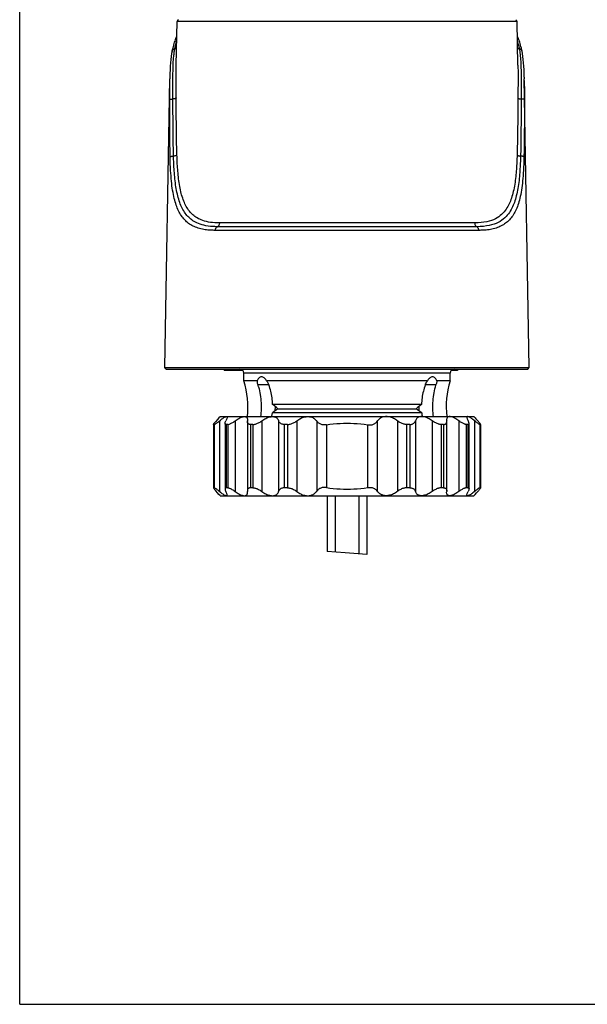
# Model space of a CAD drawing. Units: millimetres. Extents: x 0 to 297, y 0 to 210.
# Drawn here: x 0 to 72, y 0 to 124 of the extents above; entities that cross this region are included whole.
import ezdxf

# ---------------------------------------------------------------- set-up
doc = ezdxf.new("R2010")
doc.units = ezdxf.units.MM
doc.header["$LTSCALE"] = 16.335
doc.layers.get('0').update_dxf_attribs({"linetype": 'CONTINUOUS'})
doc.layers.add('A_STD', color=7, linetype='CONTINUOUS')

msp = doc.modelspace()

# ---------------------------------------------------------------- linework, layer by layer
at = {"color": 7, "linetype": 'Continuous'}
for p, q in [((0, 0), (0, 210)), ((19.73, 118.59), (19.85, 124.09)), ((62.86, 118.57), (62.74, 124.09)), ((63.65, 117.07), (63.66, 116.86)), ((18.3, 80.41), (18.93, 116.86)), ((64.29, 80.41), (63.66, 116.86)), ((18.49, 80.21), (18.3, 80.41)), ((18.3, 80.41), (64.29, 80.41)), ((18.49, 80.21), (64.09, 80.21)), ((28.29, 78.71), (28.29, 79.71)), ((54.29, 78.71), (54.29, 79.71)), ((55.23, 80.01), (54.4, 80.01)), ((54.67, 80.2), (54.67, 80.01)), ((54.92, 80.21), (54.92, 80.01)), ((55.17, 80.21), (55.17, 80.01)), ((55.23, 80.21), (55.23, 80.01)), ((64.09, 80.21), (64.29, 80.41)), ((29.97, 78.71), (28.29, 78.71)), ((51.45, 78.71), (31.14, 78.71)), ((54.29, 78.71), (52.62, 78.71)), ((32.11, 74.87), (31.87, 74.69)), ((50.72, 74.69), (31.87, 74.69)), ((32.13, 75.55), (31.9, 75.72)), ((50.69, 75.72), (31.9, 75.72)), ((32.35, 75.04), (32.11, 74.87)), ((32.36, 75.38), (32.13, 75.55)), ((32.24, 74.96), (32.25, 75.46)), ((32.58, 75.21), (32.35, 75.04)), ((32.58, 75.21), (32.36, 75.38)), ((32.58, 75.21), (50.01, 75.21)), ((50.23, 75.38), (50.01, 75.21)), ((50.24, 75.04), (50.01, 75.21)), ((50.46, 75.55), (50.23, 75.38)), ((50.48, 74.87), (50.24, 75.04)), ((50.34, 75.46), (50.35, 74.96)), ((50.69, 75.72), (50.46, 75.55)), ((50.72, 74.69), (50.48, 74.87)), ((24.96, 73.84), (24.73, 73.59)), ((25.14, 74.04), (24.96, 73.84)), ((25.27, 74.18), (25.14, 74.04)), ((25.29, 74.21), (57.29, 74.21)), ((25.9, 73.35), (25.9, 65.08)), ((28.72, 73.59), (28.72, 64.84)), ((31.81, 74.21), (31.82, 74.26)), ((50.77, 74.26), (50.78, 74.21)), ((53.87, 64.84), (53.87, 73.59)), ((56.69, 65.08), (56.69, 73.35)), ((57.29, 74.21), (57.3, 74.21)), ((57.3, 74.21), (57.32, 74.18)), ((57.32, 74.18), (57.45, 74.04)), ((57.45, 74.04), (57.56, 73.92)), ((57.56, 73.92), (57.7, 73.76)), ((24.46, 73.23), (24.46, 65.2)), ((24.54, 73.21), (24.47, 73.21)), ((26.25, 73.21), (26.05, 73.21)), ((29.43, 73.21), (29.12, 73.21)), ((33.78, 73.21), (33.38, 73.21)), ((49.21, 73.21), (48.81, 73.21)), ((53.47, 73.21), (53.16, 73.21)), ((56.54, 73.21), (56.34, 73.21)), ((58.12, 73.21), (58.05, 73.21)), ((58.13, 65.2), (58.13, 73.23)), ((24.54, 65.21), (24.47, 65.21)), ((24.96, 64.59), (24.73, 64.84)), ((26.25, 65.21), (26.05, 65.21)), ((29.43, 65.21), (29.12, 65.21)), ((33.78, 65.21), (33.38, 65.21)), ((49.21, 65.21), (48.81, 65.21)), ((53.47, 65.21), (53.16, 65.21)), ((56.54, 65.21), (56.34, 65.21)), ((57.63, 64.59), (57.86, 64.84)), ((58.12, 65.21), (58.05, 65.21)), ((25.14, 64.39), (24.96, 64.59)), ((25.27, 64.25), (25.14, 64.39)), ((25.29, 64.22), (25.27, 64.25)), ((25.29, 64.21), (25.29, 64.22)), ((25.29, 64.21), (57.29, 64.21)), ((38.79, 64.21), (38.79, 57.16)), ((43.79, 64.21), (43.79, 56.8)), ((57.32, 64.25), (57.45, 64.39)), ((57.45, 64.39), (57.63, 64.59)), ((41.06, 56.99), (38.79, 57.16)), ((43.79, 56.8), (41.06, 56.99)), ((0, 0), (297, 0))]:
    msp.add_line(p, q, dxfattribs=at)
at = {"color": 9, "linetype": 'Continuous'}
for p, q in [((62.74, 124.09), (19.85, 124.09)), ((19.73, 121.32), (19.78, 121.55)), ((19.73, 121.32), (19.8, 121.52)), ((19.8, 121.34), (19.73, 121.32)), ((19.78, 121.55), (19.8, 121.62)), ((62.79, 121.51), (62.86, 121.32)), ((62.8, 121.34), (62.86, 121.32)), ((19.73, 118.25), (19.73, 118.59)), ((19.33, 116.63), (19.33, 117.01)), ((19.72, 117.04), (19.72, 117.45)), ((19.72, 116.66), (19.72, 117.04)), ((18.92, 115.68), (18.93, 116.18)), ((18.92, 114.84), (18.92, 115.68)), ((18.93, 116.86), (18.93, 116.86)), ((18.93, 116.18), (18.93, 116.65)), ((19.33, 116.27), (19.33, 116.63)), ((19.33, 113.52), (19.33, 116.27)), ((19.73, 115.16), (19.72, 116.66)), ((62.87, 116.77), (62.85, 114.95)), ((63.26, 116.16), (63.26, 113.57)), ((63.66, 116.86), (63.66, 116.86)), ((63.66, 116.65), (63.66, 116.18)), ((63.66, 116.18), (63.67, 115.68)), ((63.67, 115.68), (63.67, 114.84)), ((18.92, 113.4), (18.92, 114.84)), ((19.74, 113.63), (19.73, 115.16)), ((62.85, 114.95), (62.85, 113.69)), ((57.4, 98.66), (25.19, 98.66)), ((58.05, 97.72), (24.68, 97.72)), ((57.65, 98.19), (24.94, 98.19)), ((54.29, 79.71), (28.29, 79.71)), ((31.44, 78.21), (30.06, 78.21)), ((52.53, 78.21), (51.15, 78.21)), ((25.2, 73.67), (25.2, 64.76)), ((27.18, 73.67), (27.18, 64.76)), ((30.54, 73.67), (30.54, 64.76)), ((32.66, 73.67), (32.66, 64.76)), ((34.95, 73.67), (34.95, 64.76)), ((37.47, 73.64), (37.47, 64.79)), ((45.12, 64.79), (45.12, 73.64)), ((47.64, 73.67), (47.64, 64.76)), ((49.93, 73.67), (49.93, 64.76)), ((52.05, 73.67), (52.05, 64.76)), ((55.41, 73.67), (55.41, 64.76)), ((57.39, 73.67), (57.39, 64.76)), ((24.47, 73.21), (24.47, 65.21)), ((24.54, 73.21), (24.54, 65.21)), ((26.05, 73.21), (26.05, 65.21)), ((26.25, 73.21), (26.25, 65.21)), ((29.12, 73.21), (29.12, 65.21)), ((29.43, 73.21), (29.43, 65.21)), ((33.38, 73.21), (33.38, 65.21)), ((33.78, 73.21), (33.78, 65.21)), ((38.69, 73.17), (38.69, 65.25)), ((43.9, 65.25), (43.9, 73.17)), ((48.81, 73.21), (48.81, 65.21)), ((49.21, 73.21), (49.21, 65.21)), ((53.16, 73.21), (53.16, 65.21)), ((53.47, 73.21), (53.47, 65.21)), ((56.34, 73.21), (56.34, 65.21)), ((56.54, 73.21), (56.54, 65.21)), ((58.05, 73.21), (58.05, 65.21)), ((58.12, 73.21), (58.12, 65.21)), ((39.79, 64.21), (39.79, 57.08)), ((42.79, 64.21), (42.79, 56.87))]:
    msp.add_line(p, q, dxfattribs=at)
at = {"color": 7, "linetype": 'Continuous'}
for points in [[(19.81, 122.22), (19.77, 122.14), (19.71, 122.03), (19.66, 121.9), (19.6, 121.77), (19.55, 121.62), (19.5, 121.47), (19.45, 121.3), (19.4, 121.11), (19.35, 120.92), (19.3, 120.71), (19.25, 120.48), (19.22, 120.34)], [(63.37, 120.34), (63.34, 120.49), (63.29, 120.71), (63.24, 120.92), (63.19, 121.12), (63.14, 121.3), (63.09, 121.47), (63.04, 121.63), (62.98, 121.77), (62.93, 121.91), (62.88, 122.03), (62.82, 122.14), (62.78, 122.22)], [(19.22, 120.34), (19.16, 120.07), (19.11, 119.68), (19.06, 119.28), (19.02, 118.87), (18.99, 118.44), (18.97, 117.99), (18.95, 117.53), (18.94, 117.06), (18.93, 116.86)], [(63.65, 117.07), (63.64, 117.54), (63.62, 118), (63.6, 118.44), (63.57, 118.87), (63.53, 119.29), (63.48, 119.69), (63.42, 120.07), (63.37, 120.34)], [(30.5, 79.21), (30.42, 79.21), (30.34, 79.18), (30.27, 79.15), (30.2, 79.1), (30.14, 79.04), (30.09, 78.97), (30.04, 78.89), (30, 78.81), (29.97, 78.71)], [(30.13, 77.97), (30.04, 78.3), (30.01, 78.39), (30, 78.48), (29.98, 78.56), (29.98, 78.64), (29.97, 78.71)], [(31.14, 78.71), (31.09, 78.81), (31.04, 78.89), (30.98, 78.97), (30.91, 79.04), (30.83, 79.1), (30.76, 79.15), (30.67, 79.18), (30.58, 79.21), (30.5, 79.21)], [(31.14, 78.71), (31.21, 78.63), (31.26, 78.55), (31.32, 78.47), (31.36, 78.38), (31.4, 78.3), (31.44, 78.21)], [(51.15, 78.21), (51.18, 78.27), (51.2, 78.33), (51.23, 78.38), (51.26, 78.44), (51.29, 78.5), (51.33, 78.55), (51.37, 78.61), (51.41, 78.66), (51.45, 78.71)], [(52.09, 79.21), (52, 79.21), (51.92, 79.18), (51.83, 79.15), (51.76, 79.1), (51.68, 79.04), (51.61, 78.97), (51.55, 78.89), (51.5, 78.81), (51.45, 78.71)], [(52.62, 78.71), (52.59, 78.81), (52.55, 78.89), (52.5, 78.97), (52.45, 79.04), (52.39, 79.1), (52.32, 79.15), (52.25, 79.18), (52.17, 79.21), (52.09, 79.21)], [(52.62, 78.71), (52.61, 78.64), (52.61, 78.56), (52.59, 78.48), (52.58, 78.39), (52.55, 78.3)], [(30.13, 77.97), (30.19, 77.72), (30.25, 77.48), (30.3, 77.23), (30.35, 76.98), (30.38, 76.72), (30.42, 76.47), (30.44, 76.22), (30.46, 75.96), (30.47, 75.71), (30.47, 75.46), (30.47, 75.2), (30.46, 74.95), (30.44, 74.69), (30.41, 74.44), (30.39, 74.21)], [(31.9, 75.72), (31.89, 75.93), (31.88, 76.14), (31.86, 76.35), (31.83, 76.56), (31.8, 76.77), (31.76, 76.98), (31.72, 77.19), (31.67, 77.4), (31.62, 77.6), (31.56, 77.81), (31.5, 78.01), (31.44, 78.21)], [(51.15, 78.21), (51.09, 78.01), (51.03, 77.81), (50.97, 77.6), (50.92, 77.4), (50.87, 77.19), (50.83, 76.98), (50.79, 76.77), (50.76, 76.56), (50.73, 76.35), (50.71, 76.14), (50.7, 75.93), (50.69, 75.72)], [(52.2, 74.21), (52.18, 74.44), (52.15, 74.69), (52.13, 74.95), (52.12, 75.2), (52.12, 75.46), (52.12, 75.71), (52.13, 75.96), (52.15, 76.22), (52.17, 76.47), (52.21, 76.72), (52.24, 76.98), (52.29, 77.23), (52.34, 77.48), (52.39, 77.72), (52.46, 77.97), (52.55, 78.3)], [(31.82, 74.26), (31.84, 74.47), (31.87, 74.69)], [(50.72, 74.69), (50.75, 74.47), (50.77, 74.26)], [(24.46, 73.23), (24.46, 73.24), (24.47, 73.26), (24.48, 73.29), (24.5, 73.32), (24.53, 73.36), (24.57, 73.41), (24.62, 73.46), (24.67, 73.52), (24.73, 73.59)], [(24.54, 73.21), (24.56, 73.22), (24.59, 73.23), (24.62, 73.24), (24.65, 73.26), (24.7, 73.29), (24.75, 73.32), (24.81, 73.36), (24.87, 73.41), (24.94, 73.46), (25.02, 73.52), (25.11, 73.59)], [(25.11, 73.59), (25.31, 73.76), (25.42, 73.84), (25.52, 73.92), (25.61, 73.98), (25.69, 74.04), (25.77, 74.09), (25.84, 74.13), (25.9, 74.16), (25.95, 74.18), (26, 74.2), (26.04, 74.21), (26.08, 74.21)], [(25.29, 74.21), (25.29, 74.21), (25.27, 74.18)], [(25.9, 73.35), (25.9, 73.36), (25.91, 73.41), (25.92, 73.46), (25.94, 73.52), (25.98, 73.59), (26.02, 73.67)], [(26.18, 74.11), (26.18, 74.09), (26.17, 74.04), (26.15, 73.98), (26.13, 73.92), (26.1, 73.84), (26.06, 73.76), (26.02, 73.67)], [(26.08, 74.21), (26.11, 74.21), (26.13, 74.2), (26.15, 74.18), (26.17, 74.16), (26.17, 74.13), (26.18, 74.11)], [(26.25, 73.21), (26.3, 73.22), (26.35, 73.23), (26.41, 73.24), (26.47, 73.26), (26.54, 73.29), (26.61, 73.32), (26.69, 73.36), (26.78, 73.41), (26.87, 73.46), (26.97, 73.52), (27.07, 73.59), (27.31, 73.76)], [(27.31, 73.76), (27.43, 73.84), (27.55, 73.92), (27.66, 73.98), (27.77, 74.04), (27.87, 74.09), (27.97, 74.13), (28.05, 74.16), (28.14, 74.18), (28.21, 74.2), (28.29, 74.21), (28.35, 74.21)], [(28.35, 74.21), (28.41, 74.21), (28.47, 74.2), (28.52, 74.18), (28.57, 74.16), (28.61, 74.13), (28.65, 74.09), (28.68, 74.04), (28.7, 73.98), (28.72, 73.92), (28.73, 73.84), (28.73, 73.79)], [(28.73, 73.79), (28.73, 73.76), (28.72, 73.67)], [(28.72, 73.58), (28.72, 73.59), (28.72, 73.67)], [(29.12, 73.21), (29.05, 73.22), (28.99, 73.23), (28.94, 73.24), (28.89, 73.26), (28.85, 73.29), (28.81, 73.32), (28.78, 73.36), (28.75, 73.41), (28.73, 73.46), (28.72, 73.52), (28.72, 73.58)], [(29.43, 73.21), (29.5, 73.22), (29.58, 73.23), (29.66, 73.24), (29.74, 73.26), (29.82, 73.29), (29.91, 73.32), (30.01, 73.36), (30.11, 73.41), (30.21, 73.46), (30.32, 73.52), (30.42, 73.59), (30.67, 73.76)], [(30.67, 73.76), (30.8, 73.84), (30.93, 73.92), (31.05, 73.98), (31.17, 74.04), (31.29, 74.09), (31.4, 74.13), (31.51, 74.16), (31.61, 74.18), (31.71, 74.2), (31.8, 74.21), (31.89, 74.21)], [(31.89, 74.21), (31.98, 74.21), (32.06, 74.2), (32.14, 74.18), (32.22, 74.16), (32.29, 74.13), (32.36, 74.09), (32.43, 74.04), (32.49, 73.98), (32.54, 73.92), (32.59, 73.84), (32.63, 73.76), (32.66, 73.67)], [(33.38, 73.21), (33.3, 73.22), (33.22, 73.23), (33.14, 73.24), (33.07, 73.26), (33, 73.29), (32.94, 73.32), (32.88, 73.36), (32.82, 73.41), (32.77, 73.46), (32.73, 73.52), (32.69, 73.59), (32.66, 73.67)], [(33.78, 73.21), (33.86, 73.22), (33.95, 73.23), (34.04, 73.24), (34.14, 73.26), (34.23, 73.29), (34.33, 73.32), (34.43, 73.36), (34.53, 73.41), (34.63, 73.46), (34.74, 73.52), (34.84, 73.59), (35.07, 73.76)], [(35.07, 73.76), (35.2, 73.84), (35.32, 73.92), (35.44, 73.98), (35.57, 74.04), (35.69, 74.09), (35.81, 74.13), (35.92, 74.16), (36.03, 74.18), (36.14, 74.2), (36.25, 74.21), (36.35, 74.21)], [(36.35, 74.21), (36.46, 74.21), (36.56, 74.2), (36.67, 74.18), (36.77, 74.16), (36.87, 74.12), (36.96, 74.08), (37.06, 74.03), (37.15, 73.97), (37.24, 73.9), (37.32, 73.82), (37.4, 73.73), (37.53, 73.56)], [(38.69, 73.17), (38.6, 73.16), (38.5, 73.16), (38.41, 73.16), (38.32, 73.16), (38.23, 73.17), (38.14, 73.19), (38.06, 73.21), (37.97, 73.24), (37.89, 73.28), (37.81, 73.32), (37.74, 73.37), (37.66, 73.42), (37.59, 73.49), (37.53, 73.56)], [(38.69, 73.17), (39.13, 73.24), (39.56, 73.29), (40, 73.32), (40.43, 73.35), (40.86, 73.37), (41.29, 73.37), (41.73, 73.37), (42.16, 73.35), (42.59, 73.32), (43.03, 73.29), (43.46, 73.24), (43.9, 73.17)], [(43.9, 73.17), (43.99, 73.16), (44.09, 73.16), (44.18, 73.16), (44.27, 73.16), (44.36, 73.17), (44.45, 73.19), (44.53, 73.21), (44.62, 73.24), (44.7, 73.28), (44.78, 73.32), (44.85, 73.37), (44.93, 73.42), (45, 73.49), (45.06, 73.56), (45.19, 73.73)], [(46.24, 74.21), (46.13, 74.21), (46.03, 74.2), (45.92, 74.18), (45.82, 74.16), (45.72, 74.12), (45.63, 74.08), (45.53, 74.03), (45.44, 73.97), (45.35, 73.9), (45.27, 73.82), (45.19, 73.73)], [(47.75, 73.59), (47.52, 73.76), (47.39, 73.84), (47.27, 73.92), (47.14, 73.98), (47.02, 74.04), (46.9, 74.09), (46.78, 74.13), (46.67, 74.16), (46.56, 74.18), (46.45, 74.2), (46.34, 74.21), (46.24, 74.21)], [(48.81, 73.21), (48.73, 73.22), (48.64, 73.23), (48.55, 73.24), (48.45, 73.26), (48.36, 73.29), (48.26, 73.32), (48.16, 73.36), (48.06, 73.41), (47.96, 73.46), (47.85, 73.52), (47.75, 73.59)], [(49.21, 73.21), (49.29, 73.22), (49.37, 73.23), (49.45, 73.24), (49.52, 73.26), (49.59, 73.29), (49.65, 73.32), (49.71, 73.36), (49.77, 73.41), (49.82, 73.46), (49.86, 73.52), (49.9, 73.59), (49.93, 73.67)], [(50.7, 74.21), (50.61, 74.21), (50.53, 74.2), (50.45, 74.18), (50.37, 74.16), (50.3, 74.13), (50.23, 74.09), (50.16, 74.04), (50.1, 73.98), (50.05, 73.92), (50, 73.84), (49.96, 73.76), (49.93, 73.67)], [(52.17, 73.59), (51.92, 73.76), (51.79, 73.84), (51.66, 73.92), (51.54, 73.98), (51.42, 74.04), (51.3, 74.09), (51.19, 74.13), (51.08, 74.16), (50.98, 74.18), (50.88, 74.2), (50.79, 74.21), (50.7, 74.21)], [(53.16, 73.21), (53.09, 73.22), (53.01, 73.23), (52.93, 73.24), (52.85, 73.26), (52.77, 73.29), (52.68, 73.32), (52.58, 73.36), (52.48, 73.41), (52.38, 73.46), (52.27, 73.52), (52.17, 73.59)], [(53.47, 73.21), (53.54, 73.22), (53.6, 73.23), (53.65, 73.24), (53.7, 73.26), (53.74, 73.29), (53.78, 73.32), (53.81, 73.36), (53.84, 73.41), (53.86, 73.46), (53.87, 73.52), (53.87, 73.58)], [(54.24, 74.21), (54.18, 74.21), (54.12, 74.2), (54.07, 74.18), (54.02, 74.16), (53.98, 74.13), (53.94, 74.09), (53.91, 74.04), (53.89, 73.98), (53.87, 73.92), (53.86, 73.84), (53.86, 73.79)], [(53.86, 73.79), (53.86, 73.76), (53.87, 73.67)], [(53.87, 73.58), (53.87, 73.59), (53.87, 73.67)], [(55.52, 73.59), (55.28, 73.76), (55.16, 73.84), (55.04, 73.92), (54.93, 73.98), (54.82, 74.04), (54.72, 74.09), (54.62, 74.13), (54.54, 74.16), (54.45, 74.18), (54.38, 74.2), (54.3, 74.21), (54.24, 74.21)], [(56.34, 73.21), (56.29, 73.22), (56.24, 73.23), (56.18, 73.24), (56.12, 73.26), (56.05, 73.29), (55.98, 73.32), (55.9, 73.36), (55.81, 73.41), (55.72, 73.46), (55.62, 73.52), (55.52, 73.59)], [(56.51, 74.21), (56.48, 74.21), (56.46, 74.2), (56.44, 74.18), (56.42, 74.16), (56.42, 74.13), (56.41, 74.11)], [(56.41, 74.11), (56.41, 74.09), (56.42, 74.04), (56.43, 73.98), (56.46, 73.92), (56.49, 73.84), (56.53, 73.76), (56.57, 73.67)], [(57.28, 73.76), (57.17, 73.84), (57.07, 73.92), (56.98, 73.98), (56.9, 74.04), (56.82, 74.09), (56.75, 74.13), (56.69, 74.16), (56.64, 74.18), (56.59, 74.2), (56.55, 74.21), (56.51, 74.21)], [(56.69, 73.35), (56.69, 73.36), (56.68, 73.41), (56.67, 73.46), (56.65, 73.52), (56.61, 73.59), (56.57, 73.67)], [(58.05, 73.21), (58.03, 73.22), (58, 73.23), (57.97, 73.24), (57.94, 73.26), (57.89, 73.29), (57.84, 73.32), (57.78, 73.36), (57.72, 73.41), (57.65, 73.46), (57.57, 73.52), (57.48, 73.59), (57.28, 73.76)], [(58.13, 73.23), (58.13, 73.24), (58.12, 73.26), (58.11, 73.29), (58.08, 73.32), (58.06, 73.36), (58.02, 73.41), (57.97, 73.46), (57.92, 73.52), (57.86, 73.59), (57.7, 73.76)], [(24.47, 73.21), (24.46, 73.22), (24.46, 73.23), (24.46, 73.23)], [(26.05, 73.21), (26.01, 73.22), (25.98, 73.23), (25.95, 73.24), (25.93, 73.26), (25.91, 73.29), (25.9, 73.32), (25.9, 73.35)], [(56.54, 73.21), (56.58, 73.22), (56.61, 73.23), (56.64, 73.24), (56.66, 73.26), (56.68, 73.29), (56.69, 73.32), (56.69, 73.35)], [(58.12, 73.21), (58.13, 73.22), (58.13, 73.23), (58.13, 73.23)], [(24.47, 65.21), (24.46, 65.21), (24.46, 65.2), (24.46, 65.2)], [(24.46, 65.2), (24.46, 65.19), (24.47, 65.17), (24.48, 65.14), (24.5, 65.11), (24.53, 65.07), (24.57, 65.02), (24.62, 64.97), (24.67, 64.91), (24.73, 64.84)], [(24.54, 65.21), (24.56, 65.21), (24.59, 65.2), (24.62, 65.19), (24.65, 65.17), (24.7, 65.14), (24.75, 65.11), (24.81, 65.07), (24.87, 65.02), (24.94, 64.97), (25.02, 64.91), (25.11, 64.84), (25.31, 64.67)], [(25.31, 64.67), (25.42, 64.59), (25.52, 64.51), (25.61, 64.45), (25.69, 64.39), (25.77, 64.34), (25.84, 64.3), (25.9, 64.27)], [(26.05, 65.21), (26.01, 65.21), (25.98, 65.2), (25.95, 65.19), (25.93, 65.17), (25.91, 65.14), (25.9, 65.11), (25.9, 65.08)], [(25.9, 65.08), (25.9, 65.07), (25.91, 65.02), (25.92, 64.97), (25.94, 64.91), (25.98, 64.84), (26.02, 64.76)], [(26.18, 64.32), (26.18, 64.34), (26.17, 64.39), (26.15, 64.45), (26.13, 64.51), (26.1, 64.59), (26.06, 64.67), (26.02, 64.76)], [(26.25, 65.21), (26.3, 65.21), (26.35, 65.2), (26.41, 65.19), (26.47, 65.17), (26.54, 65.14), (26.61, 65.11), (26.69, 65.07), (26.78, 65.02), (26.87, 64.97), (26.97, 64.91), (27.07, 64.84)], [(27.07, 64.84), (27.31, 64.67), (27.43, 64.59), (27.55, 64.51), (27.66, 64.45), (27.77, 64.39), (27.87, 64.34), (27.97, 64.3), (28.05, 64.27), (28.14, 64.24), (28.21, 64.23), (28.29, 64.22), (28.35, 64.21)], [(29.12, 65.21), (29.05, 65.21), (28.99, 65.2), (28.94, 65.19), (28.89, 65.17), (28.85, 65.14), (28.81, 65.11), (28.78, 65.07), (28.75, 65.02), (28.73, 64.97), (28.72, 64.91), (28.72, 64.85)], [(28.72, 64.85), (28.72, 64.84), (28.72, 64.76)], [(28.73, 64.64), (28.73, 64.67), (28.72, 64.76)], [(29.43, 65.21), (29.5, 65.21), (29.58, 65.2), (29.66, 65.19), (29.74, 65.17), (29.82, 65.14), (29.91, 65.11), (30.01, 65.07), (30.11, 65.02), (30.21, 64.97), (30.32, 64.91), (30.42, 64.84)], [(30.42, 64.84), (30.67, 64.67), (30.8, 64.59), (30.93, 64.51), (31.05, 64.45), (31.17, 64.39), (31.29, 64.34), (31.4, 64.3), (31.51, 64.27), (31.61, 64.24), (31.71, 64.23), (31.8, 64.22), (31.89, 64.21)], [(31.89, 64.21), (31.98, 64.22), (32.06, 64.23), (32.14, 64.25), (32.22, 64.27), (32.29, 64.3), (32.36, 64.34), (32.43, 64.39), (32.49, 64.45), (32.54, 64.51), (32.59, 64.59), (32.63, 64.67), (32.66, 64.76)], [(33.38, 65.21), (33.3, 65.21), (33.22, 65.2), (33.14, 65.19), (33.07, 65.17), (33, 65.14), (32.94, 65.11), (32.88, 65.07), (32.82, 65.02), (32.77, 64.97), (32.73, 64.91), (32.69, 64.84), (32.66, 64.76)], [(33.78, 65.21), (33.86, 65.21), (33.95, 65.2), (34.04, 65.19), (34.14, 65.17), (34.23, 65.14), (34.33, 65.11), (34.43, 65.07), (34.53, 65.02), (34.63, 64.97), (34.74, 64.91), (34.84, 64.84)], [(34.84, 64.84), (35.07, 64.67), (35.2, 64.59), (35.32, 64.51), (35.45, 64.45), (35.57, 64.39), (35.69, 64.34), (35.81, 64.3), (35.92, 64.27), (36.03, 64.24), (36.14, 64.23), (36.25, 64.22), (36.35, 64.21)], [(36.35, 64.21), (36.46, 64.22), (36.56, 64.23), (36.67, 64.25), (36.77, 64.27), (36.87, 64.31), (36.96, 64.35), (37.06, 64.4), (37.15, 64.46), (37.24, 64.53), (37.32, 64.61), (37.4, 64.7)], [(38.69, 65.25), (38.6, 65.27), (38.5, 65.27), (38.41, 65.27), (38.32, 65.27), (38.23, 65.26), (38.14, 65.24), (38.06, 65.21), (37.97, 65.19), (37.89, 65.15), (37.81, 65.11), (37.74, 65.06), (37.66, 65), (37.59, 64.94), (37.53, 64.87), (37.4, 64.7)], [(38.69, 65.25), (39.13, 65.19), (39.56, 65.14), (40, 65.1), (40.43, 65.08), (40.86, 65.06), (41.29, 65.05), (41.73, 65.06), (42.16, 65.08), (42.59, 65.1), (43.03, 65.14), (43.46, 65.19), (43.9, 65.25)], [(43.9, 65.25), (43.99, 65.27), (44.09, 65.27), (44.18, 65.27), (44.27, 65.27), (44.36, 65.26), (44.45, 65.24), (44.53, 65.21), (44.62, 65.19), (44.7, 65.15), (44.78, 65.11), (44.85, 65.06), (44.93, 65), (45, 64.94), (45.06, 64.87)], [(46.24, 64.21), (46.13, 64.22), (46.03, 64.23), (45.92, 64.25), (45.82, 64.27), (45.72, 64.31), (45.63, 64.35), (45.53, 64.4), (45.44, 64.46), (45.35, 64.53), (45.27, 64.61), (45.19, 64.7), (45.06, 64.87)], [(47.52, 64.67), (47.39, 64.59), (47.27, 64.51), (47.14, 64.45), (47.02, 64.39), (46.9, 64.34), (46.78, 64.3), (46.67, 64.27), (46.56, 64.24), (46.45, 64.23), (46.34, 64.22), (46.24, 64.21)], [(48.81, 65.21), (48.73, 65.21), (48.64, 65.2), (48.55, 65.19), (48.45, 65.17), (48.36, 65.14), (48.26, 65.11), (48.16, 65.07), (48.06, 65.02), (47.96, 64.97), (47.85, 64.91), (47.75, 64.84), (47.52, 64.67)], [(49.21, 65.21), (49.29, 65.21), (49.37, 65.2), (49.45, 65.19), (49.52, 65.17), (49.59, 65.14), (49.65, 65.11), (49.71, 65.07), (49.77, 65.02), (49.82, 64.97), (49.86, 64.91), (49.9, 64.84), (49.93, 64.76)], [(50.7, 64.21), (50.61, 64.22), (50.53, 64.23), (50.45, 64.25), (50.37, 64.27), (50.3, 64.3), (50.23, 64.34), (50.16, 64.39), (50.1, 64.45), (50.05, 64.51), (50, 64.59), (49.96, 64.67), (49.93, 64.76)], [(51.92, 64.67), (51.79, 64.59), (51.66, 64.51), (51.54, 64.45), (51.42, 64.39), (51.3, 64.34), (51.19, 64.3), (51.08, 64.27), (50.98, 64.24), (50.88, 64.23), (50.79, 64.22), (50.7, 64.21)], [(53.16, 65.21), (53.09, 65.21), (53.01, 65.2), (52.93, 65.19), (52.85, 65.17), (52.77, 65.14), (52.68, 65.11), (52.58, 65.07), (52.48, 65.02), (52.38, 64.97), (52.27, 64.91), (52.17, 64.84), (51.92, 64.67)], [(53.47, 65.21), (53.54, 65.21), (53.6, 65.2), (53.65, 65.19), (53.7, 65.17), (53.74, 65.14), (53.78, 65.11), (53.81, 65.07), (53.84, 65.02), (53.86, 64.97), (53.87, 64.91), (53.87, 64.85)], [(53.86, 64.64), (53.86, 64.67), (53.87, 64.76)], [(53.87, 64.85), (53.87, 64.84), (53.87, 64.76)], [(55.28, 64.67), (55.16, 64.59), (55.04, 64.51), (54.93, 64.45), (54.82, 64.39), (54.72, 64.34), (54.62, 64.3), (54.54, 64.27), (54.45, 64.24), (54.38, 64.23), (54.3, 64.22), (54.24, 64.21)], [(56.34, 65.21), (56.29, 65.21), (56.24, 65.2), (56.18, 65.19), (56.12, 65.17), (56.05, 65.14), (55.98, 65.11), (55.9, 65.07), (55.81, 65.02), (55.72, 64.97), (55.62, 64.91), (55.52, 64.84), (55.28, 64.67)], [(56.41, 64.32), (56.41, 64.34), (56.42, 64.39), (56.43, 64.45), (56.46, 64.51), (56.49, 64.59), (56.53, 64.67), (56.57, 64.76)], [(56.54, 65.21), (56.58, 65.21), (56.61, 65.2), (56.64, 65.19), (56.66, 65.17), (56.68, 65.14), (56.69, 65.11), (56.69, 65.08)], [(56.69, 65.08), (56.69, 65.07), (56.68, 65.02), (56.67, 64.97), (56.65, 64.91), (56.61, 64.84), (56.57, 64.76)], [(57.48, 64.84), (57.28, 64.67), (57.17, 64.59), (57.07, 64.51), (56.98, 64.45), (56.9, 64.39), (56.82, 64.34), (56.75, 64.3), (56.69, 64.27)], [(58.05, 65.21), (58.03, 65.21), (58, 65.2), (57.97, 65.19), (57.94, 65.17), (57.89, 65.14), (57.84, 65.11), (57.78, 65.07), (57.72, 65.02), (57.65, 64.97), (57.57, 64.91), (57.48, 64.84)], [(58.13, 65.2), (58.13, 65.19), (58.12, 65.17), (58.11, 65.14), (58.08, 65.11), (58.06, 65.07), (58.02, 65.02), (57.97, 64.97), (57.92, 64.91), (57.86, 64.84)], [(58.12, 65.21), (58.13, 65.21), (58.13, 65.2), (58.13, 65.2)], [(25.9, 64.27), (25.95, 64.24), (26, 64.23), (26.04, 64.22), (26.08, 64.21)], [(26.08, 64.21), (26.11, 64.22), (26.13, 64.23), (26.15, 64.25), (26.17, 64.27), (26.17, 64.3), (26.18, 64.32)], [(28.35, 64.21), (28.41, 64.22), (28.47, 64.23), (28.52, 64.25), (28.57, 64.27), (28.61, 64.3), (28.65, 64.34), (28.68, 64.39), (28.7, 64.45), (28.72, 64.51), (28.73, 64.59), (28.73, 64.64)], [(54.24, 64.21), (54.18, 64.22), (54.12, 64.23), (54.07, 64.25), (54.02, 64.27), (53.98, 64.3), (53.94, 64.34), (53.91, 64.39), (53.89, 64.45), (53.87, 64.51), (53.86, 64.59), (53.86, 64.64)], [(56.51, 64.21), (56.48, 64.22), (56.46, 64.23), (56.44, 64.25), (56.42, 64.27), (56.42, 64.3), (56.41, 64.32)], [(56.69, 64.27), (56.64, 64.24), (56.59, 64.23), (56.55, 64.22), (56.51, 64.21)], [(57.29, 64.21), (57.3, 64.22), (57.32, 64.25)]]:
    msp.add_lwpolyline(points, dxfattribs=at)
at = {"color": 9, "linetype": 'Continuous'}
for points in [[(19.22, 120.34), (19.23, 120.38), (19.25, 120.42), (19.27, 120.46), (19.3, 120.5), (19.33, 120.53), (19.37, 120.56), (19.42, 120.59), (19.46, 120.61), (19.51, 120.62), (19.57, 120.63)], [(19.33, 117.01), (19.33, 117.4), (19.33, 117.6), (19.34, 117.79), (19.34, 117.98), (19.35, 118.17), (19.35, 118.35), (19.36, 118.53), (19.37, 118.7), (19.37, 118.87), (19.38, 119.04), (19.39, 119.21), (19.41, 119.37), (19.42, 119.53), (19.43, 119.68), (19.45, 119.83), (19.47, 119.98), (19.48, 120.12), (19.5, 120.26), (19.52, 120.39), (19.54, 120.51), (19.57, 120.63)], [(19.57, 120.63), (19.58, 120.71), (19.6, 120.78), (19.61, 120.85), (19.63, 120.92), (19.64, 120.99), (19.66, 121.06)], [(19.78, 120.73), (19.76, 120.71), (19.7, 120.68), (19.64, 120.65), (19.57, 120.63)], [(19.66, 121.06), (19.67, 121.11), (19.68, 121.15), (19.69, 121.2), (19.7, 121.24), (19.71, 121.28), (19.73, 121.32)], [(62.79, 121.62), (62.81, 121.55), (62.86, 121.32)], [(62.81, 120.73), (62.83, 120.71), (62.89, 120.68), (62.95, 120.65), (63.02, 120.63)], [(62.86, 121.32), (62.89, 121.22), (62.92, 121.11), (62.95, 121), (62.97, 120.88), (63, 120.76), (63.02, 120.63)], [(63.02, 120.63), (63.05, 120.47), (63.08, 120.3), (63.11, 120.12), (63.13, 119.93), (63.15, 119.73), (63.17, 119.52), (63.19, 119.3), (63.2, 119.06), (63.22, 118.81), (63.23, 118.54), (63.24, 118.26), (63.25, 117.95), (63.26, 117.63), (63.26, 117.3), (63.26, 116.94), (63.26, 116.56), (63.26, 116.16)], [(63.37, 120.34), (63.36, 120.38), (63.34, 120.42), (63.32, 120.46), (63.29, 120.5), (63.26, 120.53), (63.22, 120.56), (63.17, 120.59), (63.13, 120.61), (63.08, 120.62), (63.02, 120.63)], [(19.72, 117.45), (19.72, 117.86), (19.73, 118.06), (19.73, 118.25)], [(62.86, 118.57), (62.86, 118.23), (62.87, 117.89), (62.87, 117.54), (62.87, 117.17), (62.87, 116.77)], [(19.74, 114.44), (19.73, 114.42), (19.7, 114.4), (19.67, 114.38), (19.63, 114.37), (19.58, 114.35), (19.53, 114.34), (19.46, 114.33), (19.4, 114.32), (19.33, 114.32)], [(62.85, 114.44), (62.86, 114.42), (62.89, 114.4), (62.92, 114.38), (62.96, 114.37), (63.01, 114.35), (63.06, 114.34), (63.13, 114.33), (63.19, 114.32), (63.26, 114.32)], [(63.67, 114.84), (63.67, 113.4), (63.67, 112.6), (63.67, 111.79), (63.67, 110.99), (63.66, 110.19), (63.65, 109.39), (63.64, 108.59), (63.63, 107.79), (63.61, 106.99)], [(18.92, 114.2), (18.92, 114.21), (18.94, 114.23), (18.95, 114.24), (18.98, 114.25), (19.01, 114.27), (19.04, 114.28), (19.08, 114.29), (19.12, 114.3), (19.17, 114.3), (19.22, 114.31), (19.27, 114.32), (19.33, 114.32)], [(18.98, 106.99), (18.96, 107.79), (18.95, 108.59), (18.94, 109.39), (18.93, 110.19), (18.92, 110.99), (18.92, 111.79), (18.92, 112.6), (18.92, 113.4)], [(19.41, 107.11), (19.39, 107.91), (19.38, 108.71), (19.37, 109.51), (19.35, 110.31), (19.34, 111.11), (19.34, 111.91), (19.33, 112.71), (19.33, 113.52)], [(19.84, 107.22), (19.82, 108.02), (19.8, 108.82), (19.79, 109.62), (19.78, 110.42), (19.76, 111.23), (19.75, 112.03), (19.75, 112.83), (19.74, 113.63)], [(62.85, 113.69), (62.84, 112.93), (62.84, 112.16), (62.83, 111.37), (62.82, 110.57), (62.8, 109.76), (62.79, 108.93), (62.77, 108.08), (62.75, 107.22)], [(63.26, 113.57), (63.26, 112.82), (63.25, 112.04), (63.25, 111.26), (63.24, 110.45), (63.23, 109.64), (63.21, 108.81), (63.2, 107.96), (63.18, 107.11)], [(63.67, 114.2), (63.67, 114.21), (63.65, 114.23), (63.64, 114.24), (63.61, 114.25), (63.58, 114.27), (63.55, 114.28), (63.51, 114.29), (63.47, 114.3), (63.42, 114.3), (63.37, 114.31), (63.32, 114.32), (63.26, 114.32)], [(18.98, 106.99), (18.99, 107), (19, 107.02), (19.03, 107.03), (19.05, 107.04), (19.09, 107.05), (19.12, 107.06), (19.16, 107.08), (19.21, 107.08), (19.26, 107.09), (19.31, 107.1), (19.36, 107.1), (19.41, 107.11)], [(24.68, 97.72), (24.54, 97.72), (24.4, 97.73), (24.24, 97.73), (24.08, 97.74), (23.92, 97.75), (23.75, 97.77), (23.57, 97.79), (23.39, 97.81), (23.22, 97.84), (23.04, 97.87), (22.86, 97.91), (22.69, 97.96), (22.51, 98.01), (22.34, 98.07), (22.18, 98.13), (22.02, 98.2), (21.87, 98.27), (21.72, 98.35), (21.58, 98.43), (21.44, 98.52), (21.31, 98.61), (21.18, 98.71), (21.06, 98.82), (20.94, 98.93), (20.82, 99.05), (20.71, 99.17), (20.6, 99.3), (20.49, 99.44), (20.39, 99.58), (20.3, 99.73), (20.21, 99.88), (20.12, 100.04), (20.03, 100.2), (19.96, 100.37), (19.88, 100.55), (19.81, 100.73), (19.74, 100.92), (19.68, 101.11), (19.61, 101.32), (19.55, 101.54), (19.5, 101.76), (19.44, 102), (19.39, 102.25), (19.34, 102.51), (19.29, 102.78), (19.25, 103.05), (19.21, 103.34), (19.18, 103.64), (19.14, 103.95), (19.11, 104.26), (19.09, 104.59), (19.06, 104.94), (19.04, 105.3), (19.02, 105.69), (19, 106.1), (18.99, 106.53), (18.98, 106.99)], [(19.84, 107.22), (19.83, 107.2), (19.8, 107.19), (19.76, 107.17), (19.72, 107.16), (19.67, 107.14), (19.61, 107.13), (19.55, 107.12), (19.48, 107.11), (19.41, 107.11)], [(24.94, 98.19), (24.63, 98.2), (24.34, 98.21), (24.05, 98.23), (23.77, 98.27), (23.5, 98.31), (23.24, 98.37), (23, 98.43), (22.77, 98.5), (22.56, 98.58), (22.36, 98.66), (22.18, 98.75), (22.02, 98.84), (21.86, 98.94), (21.71, 99.05), (21.57, 99.15), (21.45, 99.26), (21.33, 99.37), (21.22, 99.48), (21.1, 99.61), (21, 99.74), (20.89, 99.88), (20.79, 100.03), (20.69, 100.18), (20.59, 100.35), (20.5, 100.52), (20.42, 100.69), (20.34, 100.87), (20.26, 101.06), (20.19, 101.25), (20.12, 101.45), (20.06, 101.65), (20, 101.86), (19.94, 102.08), (19.89, 102.3), (19.84, 102.53), (19.79, 102.76), (19.75, 103), (19.71, 103.24), (19.67, 103.49), (19.64, 103.74), (19.61, 103.99), (19.58, 104.24), (19.55, 104.49), (19.53, 104.74), (19.51, 104.99), (19.49, 105.23), (19.48, 105.48), (19.46, 105.72), (19.45, 105.96), (19.44, 106.2), (19.43, 106.43), (19.42, 106.66), (19.42, 106.89), (19.41, 107.11)], [(25.19, 98.66), (24.9, 98.66), (24.62, 98.68), (24.34, 98.7), (24.07, 98.73), (23.81, 98.78), (23.56, 98.83), (23.33, 98.89), (23.11, 98.96), (22.91, 99.04), (22.72, 99.12), (22.55, 99.2), (22.39, 99.29), (22.24, 99.39), (22.09, 99.49), (21.96, 99.59), (21.84, 99.69), (21.73, 99.8), (21.62, 99.91), (21.51, 100.03), (21.41, 100.15), (21.3, 100.29), (21.2, 100.43), (21.11, 100.58), (21.01, 100.74), (20.93, 100.9), (20.84, 101.07), (20.77, 101.25), (20.69, 101.42), (20.62, 101.61), (20.56, 101.8), (20.49, 101.99), (20.43, 102.19), (20.38, 102.4), (20.32, 102.61), (20.27, 102.83), (20.23, 103.05), (20.19, 103.28), (20.14, 103.52), (20.11, 103.75), (20.07, 103.99), (20.04, 104.23), (20.02, 104.47), (19.99, 104.71), (19.97, 104.95), (19.95, 105.19), (19.93, 105.43), (19.91, 105.66), (19.9, 105.89), (19.88, 106.12), (19.87, 106.35), (19.86, 106.58), (19.86, 106.79), (19.85, 107.01), (19.84, 107.22)], [(62.75, 107.22), (62.74, 107.01), (62.73, 106.8), (62.73, 106.58), (62.72, 106.36), (62.71, 106.14), (62.69, 105.91), (62.68, 105.68), (62.66, 105.45), (62.65, 105.22), (62.63, 104.99), (62.6, 104.75), (62.58, 104.51), (62.55, 104.27), (62.52, 104.03), (62.49, 103.79), (62.45, 103.55), (62.41, 103.32), (62.37, 103.08), (62.32, 102.85), (62.27, 102.63), (62.22, 102.41), (62.16, 102.2), (62.1, 102), (62.04, 101.8), (61.97, 101.61), (61.9, 101.43), (61.83, 101.26), (61.75, 101.08), (61.67, 100.91), (61.57, 100.74), (61.47, 100.56), (61.36, 100.39), (61.24, 100.22), (61.1, 100.05), (60.96, 99.89), (60.8, 99.74), (60.62, 99.59), (60.44, 99.44), (60.23, 99.31), (60.01, 99.18), (59.76, 99.07), (59.5, 98.97), (59.21, 98.88), (58.91, 98.8), (58.57, 98.74), (58.21, 98.7), (57.82, 98.67), (57.4, 98.66)], [(63.18, 107.11), (63.17, 106.89), (63.17, 106.66), (63.16, 106.43), (63.15, 106.2), (63.14, 105.97), (63.13, 105.74), (63.11, 105.5), (63.1, 105.26), (63.08, 105.02), (63.06, 104.78), (63.04, 104.53), (63.02, 104.28), (62.99, 104.03), (62.96, 103.78), (62.93, 103.53), (62.89, 103.28), (62.85, 103.03), (62.81, 102.79), (62.76, 102.55), (62.71, 102.32), (62.65, 102.09), (62.6, 101.87), (62.54, 101.66), (62.47, 101.45), (62.4, 101.26), (62.33, 101.07), (62.26, 100.89), (62.18, 100.7), (62.09, 100.52), (62, 100.34), (61.89, 100.16), (61.77, 99.98), (61.65, 99.81), (61.51, 99.63), (61.36, 99.47), (61.19, 99.3), (61.01, 99.15), (60.82, 99), (60.6, 98.86), (60.37, 98.73), (60.12, 98.61), (59.84, 98.51), (59.54, 98.42), (59.22, 98.34), (58.87, 98.28), (58.5, 98.23), (58.09, 98.2), (57.65, 98.19)], [(63.61, 106.99), (63.6, 106.53), (63.59, 106.1), (63.57, 105.7), (63.55, 105.32), (63.53, 104.96), (63.51, 104.61), (63.48, 104.29), (63.45, 103.97), (63.42, 103.67), (63.38, 103.37), (63.34, 103.08), (63.3, 102.8), (63.25, 102.53), (63.21, 102.26), (63.15, 102.01), (63.1, 101.77), (63.04, 101.54), (62.98, 101.32), (62.91, 101.12), (62.85, 100.92), (62.78, 100.73), (62.71, 100.54), (62.63, 100.37), (62.55, 100.2), (62.47, 100.04), (62.38, 99.88), (62.29, 99.72), (62.2, 99.58), (62.1, 99.44), (61.99, 99.3), (61.88, 99.17), (61.77, 99.05), (61.65, 98.93), (61.54, 98.82), (61.41, 98.72), (61.29, 98.62), (61.16, 98.53), (61.03, 98.44), (60.89, 98.36), (60.74, 98.28), (60.59, 98.21), (60.43, 98.14), (60.27, 98.08), (60.1, 98.02), (59.93, 97.97), (59.75, 97.92), (59.57, 97.88), (59.39, 97.84), (59.21, 97.81), (59.03, 97.79), (58.85, 97.77), (58.68, 97.75), (58.51, 97.74), (58.35, 97.73), (58.19, 97.73), (58.05, 97.72)], [(62.75, 107.22), (62.76, 107.2), (62.79, 107.19), (62.83, 107.17), (62.87, 107.16), (62.92, 107.14), (62.98, 107.13), (63.04, 107.12), (63.11, 107.11), (63.18, 107.11)], [(63.61, 106.99), (63.6, 107), (63.58, 107.02), (63.56, 107.03), (63.54, 107.04), (63.5, 107.05), (63.47, 107.06), (63.43, 107.08), (63.38, 107.08), (63.33, 107.09), (63.28, 107.1), (63.23, 107.1), (63.18, 107.11)], [(25.19, 98.66), (25.19, 98.59), (25.18, 98.52), (25.16, 98.46), (25.14, 98.4), (25.1, 98.34), (25.07, 98.29), (25.03, 98.25), (24.98, 98.22), (24.94, 98.19)], [(57.4, 98.66), (57.4, 98.59), (57.41, 98.52), (57.43, 98.46), (57.45, 98.4), (57.49, 98.34), (57.52, 98.29), (57.56, 98.25), (57.61, 98.22), (57.65, 98.19)], [(24.68, 97.72), (24.68, 97.78), (24.69, 97.83), (24.7, 97.88), (24.71, 97.93), (24.73, 97.97), (24.75, 98.01), (24.78, 98.05), (24.8, 98.09), (24.83, 98.12), (24.87, 98.15), (24.9, 98.17), (24.94, 98.19)], [(57.91, 97.72), (57.91, 97.78), (57.9, 97.83), (57.89, 97.88), (57.88, 97.93), (57.86, 97.97), (57.84, 98.01), (57.81, 98.05), (57.79, 98.09), (57.76, 98.12), (57.72, 98.15), (57.69, 98.17), (57.65, 98.19)]]:
    msp.add_lwpolyline(points, dxfattribs=at)
at = {"color": 7, "linetype": 'Continuous'}
for centre, radius, start, end in [((20.1, 124.09), 0.25, 108.752, 178.768), ((62.49, 124.09), 0.25, 1.232, 71.248), ((27.79, 79.71), 0.5, 0, 90), ((54.79, 79.71), 0.5, 90, 180), ((17.98, 75.46), 10.81, 353.3595, 17.4923), ((64.61, 75.46), 10.81, 162.5077, 186.6405)]:
    msp.add_arc(centre, radius, start, end, dxfattribs=at)
at = {"layer": 'A_STD', "color": 7, "linetype": 'Continuous'}
for p, q in [((25.79, 80.21), (25.79, 80.01)), ((28.19, 80.01), (25.8, 80.01))]:
    msp.add_line(p, q, dxfattribs=at)

doc.saveas('drawing.dxf')
